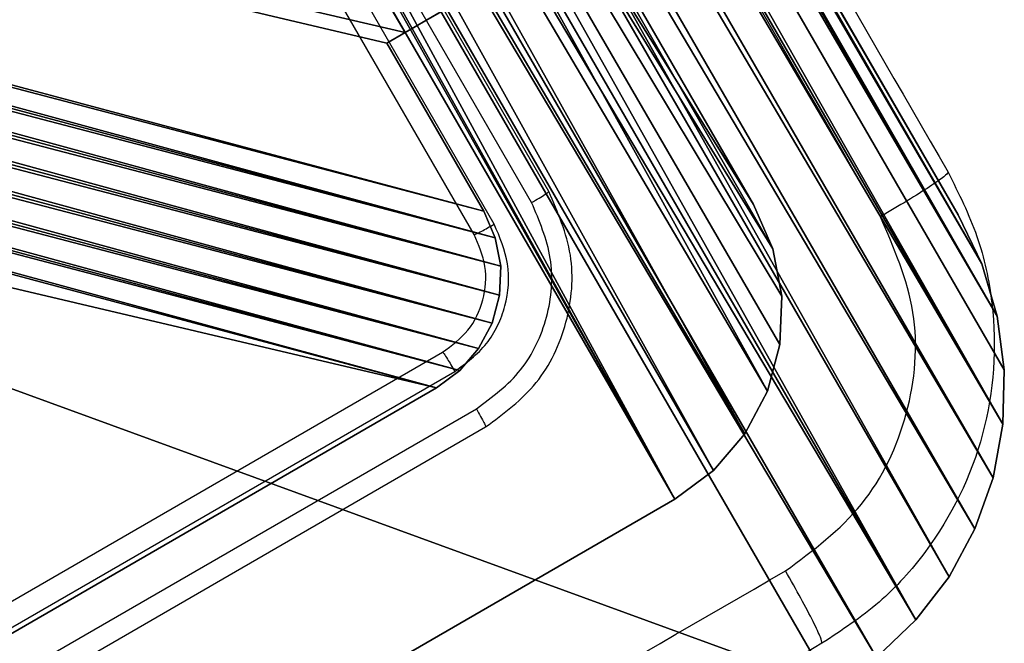
# Model space of a CAD drawing. Units: centimetres. Extents: x -295 to 367, y -326 to 324.
# Drawn here: x -66 to -64, y 121 to 122 of the extents above; entities that cross this region are included whole.
import ezdxf

# ---------------------------------------------------------------- set-up
doc = ezdxf.new("R2010")
doc.units = ezdxf.units.CM
doc.header["$LTSCALE"] = 2.54
doc.layers.get('0').update_dxf_attribs({"true_color": 0xff5454})

# ---------------------------------------------------------------- blocks, each defined once
blk = doc.blocks.new('Grupuj#1')
at = {"color": 18, "true_color": 0x000000}
mesh = blk.add_polyface(dxfattribs=at)
corners = [(0, 0.8, 1), (0.0098, 9.1251, 1), (0, 9, 1), (0.0098, 0.6749, 1), (0.0392, 0.5528, 1), (0.0392, 9.2472, 1), (0.0872, 9.3632, 1), (0.0872, 0.4368, 1), (0.1528, 0.3298, 1), (0.1528, 9.4702, 1), (0.2343, 9.5657, 1), (0.2343, 0.2343, 1), (0.3298, 9.6472, 1), (0.3298, 0.1528, 1), (0.4368, 0.0872, 1), (0.4368, 9.7128, 1), (0.5528, 0.0392, 1), (0.5528, 9.7608, 1), (0.6749, 9.7902, 1), (0.6749, 0.0098, 1), (0.8, 9.8, 1), (0.8, 0, 1), (9, 9.8, 1), (9, 0, 1), (9.1251, 9.7902, 1), (9.1251, 0.0098, 1), (9.2472, 0.0392, 1), (9.2472, 9.7608, 1), (9.3632, 0.0872, 1), (9.3632, 9.7128, 1), (9.4702, 0.1528, 1), (9.4702, 9.6472, 1), (9.5657, 0.2343, 1), (9.5657, 9.5657, 1), (9.6472, 0.3298, 1), (9.6472, 9.4702, 1), (9.7128, 0.4368, 1), (9.7128, 9.3632, 1), (9.7608, 0.5528, 1), (9.7608, 9.2472, 1), (9.7902, 0.6749, 1), (9.7902, 9.1251, 1), (9.8, 0.8, 1), (9.8, 9, 1)]
mesh.append_faces([[corners[k] for k in face] for face in [(0, 1, 2), (41, 42, 43)]], dxfattribs={"vtx0": -1, "color": 18})
mesh.append_faces([[corners[k] for k in face] for face in [(1, 4, 5), (5, 4, 6), (6, 8, 9), (9, 8, 10), (10, 11, 12), (12, 14, 15), (15, 16, 17), (17, 16, 18), (18, 19, 20), (20, 21, 22), (22, 23, 24), (24, 26, 27), (27, 28, 29), (29, 30, 31), (31, 32, 33), (33, 34, 35), (35, 36, 37), (37, 38, 39), (39, 40, 41)]], dxfattribs={"vtx0": -1, "vtx1": -1, "color": 18})
mesh.append_faces([[corners[k] for k in face] for face in [(1, 0, 3), (1, 3, 4), (6, 4, 7), (6, 7, 8), (10, 8, 11), (12, 11, 13), (12, 13, 14), (15, 14, 16), (18, 16, 19), (20, 19, 21), (22, 21, 23), (24, 23, 25), (24, 25, 26), (27, 26, 28), (29, 28, 30), (31, 30, 32), (33, 32, 34), (35, 34, 36), (37, 36, 38), (39, 38, 40), (41, 40, 42)]], dxfattribs={"vtx0": -1, "vtx2": -1, "color": 18})
mesh = blk.add_polyface(dxfattribs=at)
corners = [(0.0098, 9.1251), (0, 0.8), (0, 9), (0.0098, 0.6749), (0.0392, 9.2472), (0.0392, 0.5528), (0.0872, 9.3632), (0.0872, 0.4368), (0.1528, 0.3298), (0.1528, 9.4702), (0.2343, 9.5657), (0.2343, 0.2343), (0.3298, 9.6472), (0.3298, 0.1528), (0.4368, 9.7128), (0.4368, 0.0872), (0.5528, 0.0392), (0.5528, 9.7608), (0.6749, 9.7902), (0.6749, 0.0098), (0.8, 9.8), (0.8, 0), (9, 9.8), (9, 0), (9.1251, 9.7902), (9.1251, 0.0098), (9.2472, 9.7608), (9.2472, 0.0392), (9.3632, 9.7128), (9.3632, 0.0872), (9.4702, 9.6472), (9.4702, 0.1528), (9.5657, 0.2343), (9.5657, 9.5657), (9.6472, 0.3298), (9.6472, 9.4702), (9.7128, 9.3632), (9.7128, 0.4368), (9.7608, 0.5528), (9.7608, 9.2472), (9.7902, 9.1251), (9.7902, 0.6749), (9.8, 0.8), (9.8, 9)]
mesh.append_faces([[corners[k] for k in face] for face in [(0, 1, 2), (42, 40, 43)]], dxfattribs={"vtx0": -1, "color": 18})
mesh.append_faces([[corners[k] for k in face] for face in [(1, 0, 3), (3, 4, 5), (5, 6, 7), (7, 6, 8), (8, 10, 11), (11, 12, 13), (13, 14, 15), (15, 14, 16), (16, 18, 19), (19, 20, 21), (21, 22, 23), (23, 24, 25), (25, 26, 27), (27, 28, 29), (29, 30, 31), (31, 30, 32), (32, 33, 34), (34, 36, 37), (37, 36, 38), (38, 40, 41), (41, 40, 42)]], dxfattribs={"vtx0": -1, "vtx1": -1, "color": 18})
mesh.append_faces([[corners[k] for k in face] for face in [(3, 0, 4), (5, 4, 6), (8, 6, 9), (8, 9, 10), (11, 10, 12), (13, 12, 14), (16, 14, 17), (16, 17, 18), (19, 18, 20), (21, 20, 22), (23, 22, 24), (25, 24, 26), (27, 26, 28), (29, 28, 30), (32, 30, 33), (34, 33, 35), (34, 35, 36), (38, 36, 39), (38, 39, 40)]], dxfattribs={"vtx0": -1, "vtx2": -1, "color": 18})
mesh = blk.add_polyface(dxfattribs=at)
corners = [(0, 9, 1), (0, 0.8), (0, 0.8, 1), (0, 9)]
mesh.append_faces([[corners[k] for k in face] for face in [(0, 1, 2), (1, 0, 3)]], dxfattribs={"vtx0": -1, "color": 18})
mesh = blk.add_polyface(dxfattribs=at)
corners = [(0, 0.8, 1), (0.0098, 0.6749), (0.0098, 0.6749, 1), (0, 0.8)]
mesh.append_faces([[corners[k] for k in face] for face in [(0, 1, 2), (1, 0, 3)]], dxfattribs={"vtx0": -1, "color": 18})
mesh = blk.add_polyface(dxfattribs=at)
corners = [(0.0098, 0.6749, 1), (0.0392, 0.5528), (0.0392, 0.5528, 1), (0.0098, 0.6749)]
mesh.append_faces([[corners[k] for k in face] for face in [(0, 1, 2), (1, 0, 3)]], dxfattribs={"vtx0": -1, "color": 18})
mesh = blk.add_polyface(dxfattribs=at)
corners = [(0.0392, 0.5528, 1), (0.0872, 0.4368), (0.0872, 0.4368, 1), (0.0392, 0.5528)]
mesh.append_faces([[corners[k] for k in face] for face in [(0, 1, 2), (1, 0, 3)]], dxfattribs={"vtx0": -1, "color": 18})
mesh = blk.add_polyface(dxfattribs=at)
corners = [(0.0872, 0.4368, 1), (0.1528, 0.3298), (0.1528, 0.3298, 1), (0.0872, 0.4368)]
mesh.append_faces([[corners[k] for k in face] for face in [(0, 1, 2), (1, 0, 3)]], dxfattribs={"vtx0": -1, "color": 18})
mesh = blk.add_polyface(dxfattribs=at)
corners = [(0.1528, 0.3298, 1), (0.2343, 0.2343), (0.2343, 0.2343, 1), (0.1528, 0.3298)]
mesh.append_faces([[corners[k] for k in face] for face in [(0, 1, 2), (1, 0, 3)]], dxfattribs={"vtx0": -1, "color": 18})
mesh = blk.add_polyface(dxfattribs=at)
corners = [(0.3298, 0.1528), (0.2343, 0.2343, 1), (0.2343, 0.2343), (0.3298, 0.1528, 1)]
mesh.append_faces([[corners[k] for k in face] for face in [(0, 1, 2), (1, 0, 3)]], dxfattribs={"vtx0": -1, "color": 18})
mesh = blk.add_polyface(dxfattribs=at)
corners = [(0.4368, 0.0872, 1), (0.3298, 0.1528), (0.4368, 0.0872), (0.3298, 0.1528, 1)]
mesh.append_faces([[corners[k] for k in face] for face in [(0, 1, 2), (1, 0, 3)]], dxfattribs={"vtx0": -1, "color": 18})
mesh = blk.add_polyface(dxfattribs=at)
corners = [(0.5528, 0.0392, 1), (0.4368, 0.0872), (0.5528, 0.0392), (0.4368, 0.0872, 1)]
mesh.append_faces([[corners[k] for k in face] for face in [(0, 1, 2), (1, 0, 3)]], dxfattribs={"vtx0": -1, "color": 18})
mesh = blk.add_polyface(dxfattribs=at)
corners = [(0.6749, 0.0098), (0.5528, 0.0392, 1), (0.5528, 0.0392), (0.6749, 0.0098, 1)]
mesh.append_faces([[corners[k] for k in face] for face in [(0, 1, 2), (1, 0, 3)]], dxfattribs={"vtx0": -1, "color": 18})
blk = doc.blocks.new('3DGeom~661_Defintion')
at = {"color": 0, "xscale": 264.495, "yscale": 264.495, "zscale": 264.495}
blk.add_blockref('Grupuj#1', (-1270, -1312.78), dxfattribs=at)
blk = doc.blocks.new('3DGeom~743_Defintion')
at = {"color": 254, "true_color": 0xe2e2e2}
mesh = blk.add_polyface(dxfattribs=at)
corners = [(-855.87, -2509.5, -1861.12), (-1842.99, -1507.29, -1861.12), (-1850.53, -1514.84, -1861.12), (-1927.22, -1413.97, -1861.12), (-1930.46, -1385.26, -1861.12), (-1930.46, -1399.79, -1861.12), (-1927.22, -1371.08, -1861.12), (-1920.91, -1357.98, -1861.12), (-1920.91, -1427.07, -1861.12), (-1911.85, -1438.43, -1861.12), (-1911.85, -1346.62, -1861.12), (-779.47, -214.23, -1861.12), (-848.33, -2501.96, -1861.12), (-779.47, -2570.82, -1861.12), (-768.1, -2579.88, -1861.12), (-768.1, -205.17, -1861.12), (-755, -2586.19, -1861.12), (-755, -198.86, -1861.12), (-740.83, -2589.42, -1861.12), (-740.83, -195.63, -1861.12), (-726.29, -195.63, -1861.12), (-726.29, -2589.42, -1861.12), (-712.12, -198.86, -1861.12), (-712.12, -2586.19, -1861.12), (-699.02, -2579.88, -1861.12), (-699.02, -205.17, -1861.12), (-687.65, -214.23, -1861.12), (-687.65, -2570.82, -1861.12), (-618.79, -283.1, -1861.12), (444.73, -1438.43, -1861.12), (-611.24, -275.55, -1861.12), (375.87, -1277.76, -1861.12), (444.73, -1346.62, -1861.12), (453.8, -1427.07, -1861.12), (453.8, -1357.98, -1861.12), (460.11, -1413.97, -1861.12), (460.11, -1371.08, -1861.12), (463.34, -1399.79, -1861.12), (463.34, -1385.26, -1861.12), (383.42, -1270.21, -1861.12)]
mesh.append_faces([[corners[k] for k in face] for face in [(0, 1, 2), (3, 4, 5), (36, 37, 38)]], dxfattribs={"vtx0": -1, "color": 254})
mesh.append_faces([[corners[k] for k in face] for face in [(4, 3, 6), (6, 3, 7), (7, 9, 10), (10, 1, 11), (11, 14, 15), (15, 16, 17), (17, 18, 19), (19, 18, 20), (20, 21, 22), (22, 24, 25), (25, 24, 26), (26, 27, 28), (28, 29, 30), (31, 29, 32), (32, 33, 34), (34, 35, 36)]], dxfattribs={"vtx0": -1, "vtx1": -1, "color": 254})
mesh.append_faces([[corners[k] for k in face] for face in [(11, 1, 0), (30, 29, 31)]], dxfattribs={"vtx0": -1, "vtx1": -1, "vtx2": -1, "color": 254})
mesh.append_faces([[corners[k] for k in face] for face in [(7, 3, 8), (7, 8, 9), (10, 9, 1), (11, 0, 12), (11, 12, 13), (11, 13, 14), (15, 14, 16), (17, 16, 18), (20, 18, 21), (22, 21, 23), (22, 23, 24), (26, 24, 27), (28, 27, 29), (32, 29, 33), (34, 33, 35), (36, 35, 37)]], dxfattribs={"vtx0": -1, "vtx2": -1, "color": 254})
mesh.append_faces([[corners[k] for k in face] for face in [(39, 30, 31)]], dxfattribs={"vtx1": -1, "color": 254})
mesh = blk.add_polyface(dxfattribs=at)
corners = [(383.42, -1270.21, -1969.33), (375.87, -1277.76, -1969.33), (-611.24, -275.55, -1969.33), (-1927.22, -1371.08, -1969.33), (-1930.46, -1399.79, -1969.33), (-1930.46, -1385.26, -1969.33), (-1927.22, -1413.97, -1969.33), (-1920.91, -1427.07, -1969.33), (-1920.91, -1357.98, -1969.33), (-1911.85, -1346.62, -1969.33), (-1911.85, -1438.43, -1969.33), (-779.47, -214.23, -1969.33), (-1842.99, -1507.29, -1969.33), (-855.87, -2509.5, -1969.33), (-848.33, -2501.96, -1969.33), (-779.47, -2570.82, -1969.33), (-768.1, -205.17, -1969.33), (-768.1, -2579.88, -1969.33), (-755, -198.86, -1969.33), (-755, -2586.19, -1969.33), (-740.83, -195.63, -1969.33), (-740.83, -2589.42, -1969.33), (-726.29, -2589.42, -1969.33), (-726.29, -195.63, -1969.33), (-712.12, -2586.19, -1969.33), (-712.12, -198.86, -1969.33), (-699.02, -205.17, -1969.33), (-699.02, -2579.88, -1969.33), (-687.65, -2570.82, -1969.33), (-687.65, -214.23, -1969.33), (444.73, -1438.43, -1969.33), (-618.79, -283.1, -1969.33), (444.73, -1346.62, -1969.33), (453.8, -1357.98, -1969.33), (453.8, -1427.07, -1969.33), (460.11, -1413.97, -1969.33), (460.11, -1371.08, -1969.33), (463.34, -1399.79, -1969.33), (463.34, -1385.26, -1969.33), (-1850.53, -1514.84, -1969.33)]
mesh.append_faces([[corners[k] for k in face] for face in [(3, 4, 5), (37, 36, 38)]], dxfattribs={"vtx0": -1, "color": 254})
mesh.append_faces([[corners[k] for k in face] for face in [(4, 3, 6), (6, 3, 7), (7, 9, 10), (10, 11, 12), (13, 11, 14), (14, 11, 15), (15, 16, 17), (17, 18, 19), (19, 20, 21), (21, 20, 22), (22, 23, 24), (24, 26, 27), (27, 26, 28), (28, 29, 30), (30, 33, 34), (34, 33, 35), (35, 36, 37)]], dxfattribs={"vtx0": -1, "vtx1": -1, "color": 254})
mesh.append_faces([[corners[k] for k in face] for face in [(12, 11, 13), (30, 2, 1)]], dxfattribs={"vtx0": -1, "vtx1": -1, "vtx2": -1, "color": 254})
mesh.append_faces([[corners[k] for k in face] for face in [(7, 3, 8), (7, 8, 9), (10, 9, 11), (15, 11, 16), (17, 16, 18), (19, 18, 20), (22, 20, 23), (24, 23, 25), (24, 25, 26), (28, 26, 29), (30, 29, 31), (30, 31, 2), (30, 1, 32), (30, 32, 33), (35, 33, 36)]], dxfattribs={"vtx0": -1, "vtx2": -1, "color": 254})
mesh.append_faces([[corners[k] for k in face] for face in [(0, 1, 2)]], dxfattribs={"vtx1": -1, "color": 254})
mesh.append_faces([[corners[k] for k in face] for face in [(13, 39, 12)]], dxfattribs={"vtx2": -1, "color": 254})
mesh = blk.add_polyface(dxfattribs=at)
corners = [(444.73, -1438.43, -1969.33), (-687.65, -2570.82, -1861.12), (-687.65, -2570.82, -1969.33), (444.73, -1438.43, -1861.12)]
mesh.append_faces([[corners[k] for k in face] for face in [(0, 1, 2), (1, 0, 3)]], dxfattribs={"vtx0": -1, "color": 254})
mesh = blk.add_polyface(dxfattribs=at)
corners = [(-895.48, -2549.11, -1868.5), (-1850.53, -1514.84, -1861.12), (-1890.14, -1554.45, -1868.5), (-855.87, -2509.5, -1861.12)]
mesh.append_faces([[corners[k] for k in face] for face in [(0, 1, 2), (1, 0, 3)]], dxfattribs={"vtx0": -1, "color": 254})
mesh = blk.add_polyface(dxfattribs=at)
corners = [(-1850.53, -1514.84, -1969.33), (-872.9, -2526.53, -1972.04), (-1867.56, -1531.87, -1972.04), (-855.87, -2509.5, -1969.33)]
mesh.append_faces([[corners[k] for k in face] for face in [(0, 1, 2), (1, 0, 3)]], dxfattribs={"vtx0": -1, "color": 254})
mesh = blk.add_polyface(dxfattribs=at)
corners = [(-848.33, -2501.96, -1969.33), (-855.87, -2509.5, -1861.12), (-855.87, -2509.5, -1969.33), (-848.33, -2501.96, -1861.12)]
mesh.append_faces([[corners[k] for k in face] for face in [(0, 1, 2), (1, 0, 3)]], dxfattribs={"vtx0": -1, "color": 254})
mesh = blk.add_polyface(dxfattribs=at)
corners = [(-848.33, -2501.96, -1861.12), (-779.47, -2570.82, -1969.33), (-779.47, -2570.82, -1861.12), (-848.33, -2501.96, -1969.33)]
mesh.append_faces([[corners[k] for k in face] for face in [(0, 1, 2), (1, 0, 3)]], dxfattribs={"vtx0": -1, "color": 254})
mesh = blk.add_polyface(dxfattribs=at)
corners = [(-932.38, -2586.01, -2077.53), (-1003.68, -2657.31, -2021.52), (-1008.9, -2662.53, -2077.53), (-988.4, -2642.02, -1969.33), (-964.08, -2617.71, -1924.51), (-932.38, -2586.01, -1890.12), (-930.47, -2584.09, -2053.46), (-895.48, -2549.11, -1868.5), (-924.81, -2578.44, -2030.59), (-915.69, -2569.32, -2010.07), (-903.58, -2557.21, -1992.94), (-889.07, -2542.7, -1980.04), (-855.87, -2509.5, -1861.12), (-872.9, -2526.53, -1972.04), (-855.87, -2509.5, -1969.33)]
mesh.append_faces([[corners[k] for k in face] for face in [(0, 1, 2), (12, 13, 14)]], dxfattribs={"vtx0": -1, "color": 254})
mesh.append_faces([[corners[k] for k in face] for face in [(1, 0, 3), (3, 0, 4), (4, 0, 5), (5, 6, 7), (7, 11, 12)]], dxfattribs={"vtx0": -1, "vtx1": -1, "color": 254})
mesh.append_faces([[corners[k] for k in face] for face in [(5, 0, 6), (7, 6, 8), (7, 8, 9), (7, 9, 10), (7, 10, 11), (12, 11, 13)]], dxfattribs={"vtx0": -1, "vtx2": -1, "color": 254})
mesh = blk.add_polyface(dxfattribs=at)
corners = [(-768.1, -2579.88, -1861.12), (-779.47, -2570.82, -1969.33), (-768.1, -2579.88, -1969.33), (-779.47, -2570.82, -1861.12)]
mesh.append_faces([[corners[k] for k in face] for face in [(0, 1, 2), (1, 0, 3)]], dxfattribs={"vtx0": -1, "color": 254})
mesh = blk.add_polyface(dxfattribs=at)
corners = [(-687.65, -2570.82, -1861.12), (-699.02, -2579.88, -1969.33), (-687.65, -2570.82, -1969.33), (-699.02, -2579.88, -1861.12)]
mesh.append_faces([[corners[k] for k in face] for face in [(0, 1, 2), (1, 0, 3)]], dxfattribs={"vtx0": -1, "color": 254})
mesh = blk.add_polyface(dxfattribs=at)
corners = [(-755, -2586.19, -1969.33), (-768.1, -2579.88, -1861.12), (-768.1, -2579.88, -1969.33), (-755, -2586.19, -1861.12)]
mesh.append_faces([[corners[k] for k in face] for face in [(0, 1, 2), (1, 0, 3)]], dxfattribs={"vtx0": -1, "color": 254})
mesh = blk.add_polyface(dxfattribs=at)
corners = [(-699.02, -2579.88, -1861.12), (-712.12, -2586.19, -1969.33), (-699.02, -2579.88, -1969.33), (-712.12, -2586.19, -1861.12)]
mesh.append_faces([[corners[k] for k in face] for face in [(0, 1, 2), (1, 0, 3)]], dxfattribs={"vtx0": -1, "color": 254})
mesh = blk.add_polyface(dxfattribs=at)
corners = [(-740.83, -2589.42, -1861.12), (-755, -2586.19, -1969.33), (-740.83, -2589.42, -1969.33), (-755, -2586.19, -1861.12)]
mesh.append_faces([[corners[k] for k in face] for face in [(0, 1, 2), (1, 0, 3)]], dxfattribs={"vtx0": -1, "color": 254})
mesh = blk.add_polyface(dxfattribs=at)
corners = [(-712.12, -2586.19, -1969.33), (-726.29, -2589.42, -1861.12), (-726.29, -2589.42, -1969.33), (-712.12, -2586.19, -1861.12)]
mesh.append_faces([[corners[k] for k in face] for face in [(0, 1, 2), (1, 0, 3)]], dxfattribs={"vtx0": -1, "color": 254})
mesh = blk.add_polyface(dxfattribs=at)
corners = [(-726.29, -2589.42, -1861.12), (-740.83, -2589.42, -1969.33), (-726.29, -2589.42, -1969.33), (-740.83, -2589.42, -1861.12)]
mesh.append_faces([[corners[k] for k in face] for face in [(0, 1, 2), (1, 0, 3)]], dxfattribs={"vtx0": -1, "color": 254})
blk = doc.blocks.new('Grupuj#4')
at = {"color": 59, "true_color": 0x614a34}
mesh = blk.add_polyface(dxfattribs=at)
corners = [(0.0125, 0.3887, 159), (0, 4.05, 159), (0, 0.5, 159), (0.1165, 4.0653, 159), (0.0495, 0.2831, 159), (0.1091, 0.1883, 159), (0.1883, 0.1091, 159), (0.225, 4.1103, 159), (0.2831, 0.0495, 159), (0.3182, 4.1818, 159), (0.3887, 0.0125, 159), (0.3897, 4.275, 159), (0.5, 0, 159), (0.4347, 4.3835, 159), (0.45, 4.5, 159), (0.1165, 4.9347, 159), (0, 8.5, 159), (0, 4.95, 159), (0.0125, 8.6113, 159), (0.0495, 8.7169, 159), (0.1091, 8.8117, 159), (0.1883, 8.8909, 159), (0.225, 4.8897, 159), (0.2831, 8.9505, 159), (0.3182, 4.8182, 159), (0.3887, 8.9875, 159), (0.3897, 4.725, 159), (0.5, 9, 159), (0.4347, 4.6165, 159), (4.05, 0, 159), (4.05, 9, 159), (4.0653, 0.1165, 159), (4.0653, 8.8835, 159), (4.1103, 0.225, 159), (4.1103, 8.775, 159), (4.1818, 0.3182, 159), (4.1818, 8.6818, 159), (4.275, 0.3897, 159), (4.275, 8.6103, 159), (4.3835, 0.4347, 159), (4.3835, 8.5653, 159), (4.5, 0.45, 159), (4.5, 8.55, 159), (4.6165, 0.4347, 159), (4.6165, 8.5653, 159), (4.725, 0.3897, 159), (4.725, 8.6103, 159), (4.8182, 0.3182, 159), (4.8182, 8.6818, 159), (4.8897, 0.225, 159), (4.8897, 8.775, 159), (4.9347, 0.1165, 159), (4.9347, 8.8835, 159), (4.95, 0, 159), (4.95, 9, 159), (8.5, 0, 159), (8.5, 9, 159), (8.55, 4.5, 159), (8.6113, 0.0125, 159), (8.5653, 4.3835, 159), (8.6103, 4.275, 159), (8.6818, 4.1818, 159), (8.7169, 0.0495, 159), (8.775, 4.1103, 159), (8.8117, 0.1091, 159), (8.8835, 4.0653, 159), (8.8909, 0.1883, 159), (9, 4.05, 159), (8.9505, 0.2831, 159), (8.9875, 0.3887, 159), (9, 0.5, 159), (8.6113, 8.9875, 159), (8.5653, 4.6165, 159), (8.6103, 4.725, 159), (8.6818, 4.8182, 159), (8.7169, 8.9505, 159), (8.775, 4.8897, 159), (8.8117, 8.8909, 159), (8.8835, 4.9347, 159), (8.8909, 8.8117, 159), (9, 4.95, 159), (8.9505, 8.7169, 159), (8.9875, 8.6113, 159), (9, 8.5, 159)]
mesh.append_faces([[corners[k] for k in face] for face in [(0, 1, 2), (15, 16, 17), (67, 69, 70), (82, 80, 83)]], dxfattribs={"vtx0": -1, "color": 59})
mesh.append_faces([[corners[k] for k in face] for face in [(1, 0, 3), (3, 6, 7), (7, 8, 9), (9, 10, 11), (11, 12, 13), (13, 12, 14), (16, 15, 18), (18, 15, 19), (19, 15, 20), (20, 15, 21), (21, 22, 23), (23, 24, 25), (25, 26, 27), (27, 29, 30), (30, 31, 32), (32, 33, 34), (34, 35, 36), (36, 37, 38), (38, 39, 40), (40, 41, 42), (42, 43, 44), (44, 45, 46), (46, 47, 48), (48, 49, 50), (50, 51, 52), (52, 53, 54), (54, 55, 56), (57, 58, 59), (59, 58, 60), (60, 58, 61), (61, 62, 63), (63, 64, 65), (65, 66, 67), (71, 74, 75), (75, 76, 77), (77, 78, 79), (79, 80, 81), (81, 80, 82)]], dxfattribs={"vtx0": -1, "vtx1": -1, "color": 59})
mesh.append_faces([[corners[k] for k in face] for face in [(27, 14, 12), (56, 55, 57)]], dxfattribs={"vtx0": -1, "vtx1": -1, "vtx2": -1, "color": 59})
mesh.append_faces([[corners[k] for k in face] for face in [(3, 0, 4), (3, 4, 5), (3, 5, 6), (7, 6, 8), (9, 8, 10), (11, 10, 12), (21, 15, 22), (23, 22, 24), (25, 24, 26), (27, 26, 28), (27, 28, 14), (27, 12, 29), (30, 29, 31), (32, 31, 33), (34, 33, 35), (36, 35, 37), (38, 37, 39), (40, 39, 41), (42, 41, 43), (44, 43, 45), (46, 45, 47), (48, 47, 49), (50, 49, 51), (52, 51, 53), (54, 53, 55), (57, 55, 58), (61, 58, 62), (63, 62, 64), (65, 64, 66), (67, 66, 68), (67, 68, 69), (57, 71, 56), (71, 57, 72), (71, 72, 73), (71, 73, 74), (75, 74, 76), (77, 76, 78), (79, 78, 80)]], dxfattribs={"vtx0": -1, "vtx2": -1, "color": 59})
mesh = blk.add_polyface(dxfattribs=at)
corners = [(0.1165, 4.0653), (0, 0.5), (0, 4.05), (0.0125, 0.3887), (0.0495, 0.2831), (0.1091, 0.1883), (0.1883, 0.1091), (0.225, 4.1103), (0.2831, 0.0495), (0.3182, 4.1818), (0.3887, 0.0125), (0.3897, 4.275), (0.5, 0), (0.4347, 4.3835), (0.45, 4.5), (0.0125, 8.6113), (0, 4.95), (0, 8.5), (0.1165, 4.9347), (0.0495, 8.7169), (0.1091, 8.8117), (0.1883, 8.8909), (0.225, 4.8897), (0.2831, 8.9505), (0.3182, 4.8182), (0.3887, 8.9875), (0.3897, 4.725), (0.5, 9), (0.4347, 4.6165), (4.05, 0), (4.05, 9), (4.0653, 8.8835), (4.0653, 0.1165), (4.1103, 8.775), (4.1103, 0.225), (4.1818, 8.6818), (4.1818, 0.3182), (4.275, 0.3897), (4.275, 8.6103), (4.3835, 0.4347), (4.3835, 8.5653), (4.5, 8.55), (4.5, 0.45), (4.6165, 8.5653), (4.6165, 0.4347), (4.725, 0.3897), (4.725, 8.6103), (4.8182, 8.6818), (4.8182, 0.3182), (4.8897, 8.775), (4.8897, 0.225), (4.9347, 0.1165), (4.9347, 8.8835), (4.95, 9), (4.95, 0), (8.5, 9), (8.5, 0), (8.55, 4.5), (8.6113, 8.9875), (8.5653, 4.6165), (8.6103, 4.725), (8.6818, 4.8182), (8.7169, 8.9505), (8.775, 4.8897), (8.8117, 8.8909), (8.8835, 4.9347), (8.8909, 8.8117), (9, 4.95), (8.9505, 8.7169), (8.9875, 8.6113), (9, 8.5), (8.6113, 0.0125), (8.5653, 4.3835), (8.6103, 4.275), (8.6818, 4.1818), (8.7169, 0.0495), (8.775, 4.1103), (8.8117, 0.1091), (8.8835, 4.0653), (8.8909, 0.1883), (9, 4.05), (8.9505, 0.2831), (8.9875, 0.3887), (9, 0.5)]
mesh.append_faces([[corners[k] for k in face] for face in [(0, 1, 2), (15, 16, 17), (67, 69, 70), (82, 80, 83)]], dxfattribs={"vtx0": -1, "color": 59})
mesh.append_faces([[corners[k] for k in face] for face in [(1, 0, 3), (3, 0, 4), (4, 0, 5), (5, 0, 6), (6, 7, 8), (8, 9, 10), (10, 11, 12), (16, 15, 18), (18, 21, 22), (22, 23, 24), (24, 25, 26), (26, 27, 28), (28, 27, 14), (12, 27, 29), (29, 31, 32), (32, 33, 34), (34, 35, 36), (36, 35, 37), (37, 38, 39), (39, 41, 42), (42, 43, 44), (44, 43, 45), (45, 47, 48), (48, 49, 50), (50, 49, 51), (51, 53, 54), (54, 55, 56), (57, 58, 59), (59, 58, 60), (60, 58, 61), (61, 62, 63), (63, 64, 65), (65, 66, 67), (71, 74, 75), (75, 76, 77), (77, 78, 79), (79, 80, 81), (81, 80, 82)]], dxfattribs={"vtx0": -1, "vtx1": -1, "color": 59})
mesh.append_faces([[corners[k] for k in face] for face in [(14, 27, 12), (56, 55, 57)]], dxfattribs={"vtx0": -1, "vtx1": -1, "vtx2": -1, "color": 59})
mesh.append_faces([[corners[k] for k in face] for face in [(6, 0, 7), (8, 7, 9), (10, 9, 11), (12, 11, 13), (12, 13, 14), (18, 15, 19), (18, 19, 20), (18, 20, 21), (22, 21, 23), (24, 23, 25), (26, 25, 27), (29, 27, 30), (29, 30, 31), (32, 31, 33), (34, 33, 35), (37, 35, 38), (39, 38, 40), (39, 40, 41), (42, 41, 43), (45, 43, 46), (45, 46, 47), (48, 47, 49), (51, 49, 52), (51, 52, 53), (54, 53, 55), (57, 55, 58), (61, 58, 62), (63, 62, 64), (65, 64, 66), (67, 66, 68), (67, 68, 69), (57, 71, 56), (71, 57, 72), (71, 72, 73), (71, 73, 74), (75, 74, 76), (77, 76, 78), (79, 78, 80)]], dxfattribs={"vtx0": -1, "vtx2": -1, "color": 59})
mesh = blk.add_polyface(dxfattribs=at)
corners = [(0, 4.05, 159), (0, 0.5), (0, 0.5, 159), (0, 4.05)]
mesh.append_faces([[corners[k] for k in face] for face in [(0, 1, 2), (1, 0, 3)]], dxfattribs={"vtx0": -1, "color": 59})
mesh = blk.add_polyface(dxfattribs=at)
corners = [(0.0125, 0.3887, 159), (0, 0.5), (0.0125, 0.3887), (0, 0.5, 159)]
mesh.append_faces([[corners[k] for k in face] for face in [(0, 1, 2), (1, 0, 3)]], dxfattribs={"vtx0": -1, "color": 59})
mesh = blk.add_polyface(dxfattribs=at)
corners = [(0.0125, 0.3887, 159), (0.0495, 0.2831), (0.0495, 0.2831, 159), (0.0125, 0.3887)]
mesh.append_faces([[corners[k] for k in face] for face in [(0, 1, 2), (1, 0, 3)]], dxfattribs={"vtx0": -1, "color": 59})
mesh = blk.add_polyface(dxfattribs=at)
corners = [(0.0495, 0.2831, 159), (0.1091, 0.1883), (0.1091, 0.1883, 159), (0.0495, 0.2831)]
mesh.append_faces([[corners[k] for k in face] for face in [(0, 1, 2), (1, 0, 3)]], dxfattribs={"vtx0": -1, "color": 59})
mesh = blk.add_polyface(dxfattribs=at)
corners = [(0.1883, 0.1091, 159), (0.1091, 0.1883), (0.1883, 0.1091), (0.1091, 0.1883, 159)]
mesh.append_faces([[corners[k] for k in face] for face in [(0, 1, 2), (1, 0, 3)]], dxfattribs={"vtx0": -1, "color": 59})
mesh = blk.add_polyface(dxfattribs=at)
corners = [(0.2831, 0.0495, 159), (0.1883, 0.1091), (0.2831, 0.0495), (0.1883, 0.1091, 159)]
mesh.append_faces([[corners[k] for k in face] for face in [(0, 1, 2), (1, 0, 3)]], dxfattribs={"vtx0": -1, "color": 59})
mesh = blk.add_polyface(dxfattribs=at)
corners = [(0.3887, 0.0125), (0.2831, 0.0495, 159), (0.2831, 0.0495), (0.3887, 0.0125, 159)]
mesh.append_faces([[corners[k] for k in face] for face in [(0, 1, 2), (1, 0, 3)]], dxfattribs={"vtx0": -1, "color": 59})
mesh = blk.add_polyface(dxfattribs=at)
corners = [(0.5, 0, 159), (0.3887, 0.0125), (0.5, 0), (0.3887, 0.0125, 159)]
mesh.append_faces([[corners[k] for k in face] for face in [(0, 1, 2), (1, 0, 3)]], dxfattribs={"vtx0": -1, "color": 59})
mesh = blk.add_polyface(dxfattribs=at)
corners = [(4.05, 0, 159), (0.5, 0), (4.05, 0), (0.5, 0, 159)]
mesh.append_faces([[corners[k] for k in face] for face in [(0, 1, 2), (1, 0, 3)]], dxfattribs={"vtx0": -1, "color": 59})
blk = doc.blocks.new('3DGeom~58_Defintion')
at = {"color": 0, "xscale": 15.97484243193843, "yscale": 15.97484243193843, "zscale": 15.97484243193843, "rotation": 360}
blk.add_blockref('Grupuj#4', (0, -143.774), dxfattribs=at)
blk = doc.blocks.new('Group25')
at = {"color": 59, "true_color": 0x614a34, "extrusion": (-7.39715e-13, 1, 1.64077e-12), "xscale": 0.06259842651096856, "yscale": 0.06259842651096856, "zscale": 0.06259842651096856, "rotation": 328.3995877218422}
blk.add_blockref('3DGeom~58_Defintion', (221.5344, -122.6217, 60), dxfattribs=at)
blk = doc.blocks.new('Group24')
at = {"color": 0}
blk.add_blockref('Group25', (0, 0), dxfattribs=at)
blk = doc.blocks.new('Grupuj#6')
at = {"color": 0, "extrusion": (0.027444, 0.999623, -1.20529e-14), "rotation": 180}
blk.add_blockref('Group24', (-290.9891, 229.0042, 379.8346), dxfattribs=at)
at = {"color": 254, "true_color": 0xe2e2e2, "extrusion": (-1.49796e-13, 6.98612e-13, -1), "xscale": 0.00462086409271702, "yscale": 0.004620864092717019, "zscale": 0.00462086409271702, "rotation": 284.9721892074845}
blk.add_blockref('3DGeom~743_Defintion', (-67.7086, 247.4252, -0.9042), dxfattribs=at)
at = {"color": 0, "extrusion": (-6.94603e-13, 1.64853e-12, -1), "xscale": 0.003799212671171023, "yscale": 0.003799212671171023, "zscale": 0.003799212671171023, "rotation": 329.9721892074847}
blk.add_blockref('3DGeom~661_Defintion', (-74.9457, 249.0347, -169.4042), dxfattribs=at)
blk = doc.blocks.new('1487  2d')
at = {"color": 7, "linetype": 'Continuous', "lineweight": 25}
for p, q in [((1009.4141, 129.0364), (1007.9141, 131.6345)), ((1009.3743, 129.0107), (1007.8732, 131.6105)), ((1009.2876, 128.9607), (1007.7866, 131.5604)), ((1009.2409, 128.9364), (1007.7409, 131.5345)), ((1006.5697, 127.1632), (1009.1677, 128.6632)), ((1006.5962, 127.118), (1009.196, 128.6189)), ((1006.6463, 127.0313), (1009.2461, 128.5323)), ((1006.6696, 126.99), (1009.2677, 128.49))]:
    blk.add_line(p, q, dxfattribs=at)
for points, knots in [([(1006.3161, 136.0524), (1006.7631, 135.2782), (1007.6572, 133.7296), (1009, 131.4037), (1009.8941, 129.8551), (1010.3411, 129.0809)], [0, 0, 0, 0, 0.333296, 0.666702, 1, 1, 1, 1]), ([(1010.1839, 128.9778), (1009.7357, 129.7541), (1008.8392, 131.3067), (1007.4928, 133.6387), (1006.5964, 135.1915), (1006.1482, 135.9678)], [0, 0, 0, 0, 0.333336, 0.666664, 1, 1, 1, 1]), ([(1010.3411, 129.0809), (1010.3655, 129.0321), (1010.4138, 128.9358), (1010.4577, 128.73), (1010.4406, 128.4687), (1010.3249, 128.2338), (1010.1839, 128.0775), (1010.0939, 128.0182), (1010.0483, 127.9881)], [0, 0, 0, 0, 0.130367, 0.257329, 0.499996, 0.742413, 0.869456, 1, 1, 1, 1]), ([(1010.3411, 129.0809), (1010.3394, 129.0783), (1010.3359, 129.0732), (1010.3006, 129.0488), (1010.2483, 129.0157), (1010.2054, 128.9904), (1010.1839, 128.9778)], [0, 0, 0, 0, 0.250376, 0.500136, 0.750045, 1, 1, 1, 1]), ([(1009.2677, 128.49), (1009.3101, 128.5214), (1009.3948, 128.5842), (1009.4631, 128.7304), (1009.4771, 128.8913), (1009.4351, 128.988), (1009.4141, 129.0364)], [0, 0, 0, 0, 0.249951, 0.499872, 0.749853, 1, 1, 1, 1]), ([(1009.3743, 129.0107), (1009.3803, 129.0143), (1009.3924, 129.0214), (1009.4056, 129.0297), (1009.4131, 129.0349), (1009.4138, 129.0359), (1009.4141, 129.0364)], [0, 0, 0, 0, 0.279841, 0.559133, 0.779627, 1, 1, 1, 1]), ([(1009.2461, 128.5323), (1009.2832, 128.5597), (1009.3391, 128.601), (1009.3872, 128.68), (1009.419, 128.7656), (1009.4284, 128.8837), (1009.3923, 128.9684), (1009.3743, 129.0107)], [0, 0, 0, 0, 0.250145, 0.376171, 0.500755, 0.750358, 1, 1, 1, 1]), ([(1009.196, 128.6189), (1009.2226, 128.6385), (1009.2625, 128.668), (1009.2968, 128.7245), (1009.3196, 128.7856), (1009.3263, 128.87), (1009.3005, 128.9304), (1009.2876, 128.9607)], [0, 0, 0, 0, 0.250142, 0.376149, 0.500769, 0.750373, 1, 1, 1, 1]), ([(1009.2409, 128.9364), (1009.242, 128.9367), (1009.2442, 128.9371), (1009.2568, 128.9434), (1009.2721, 128.9518), (1009.2824, 128.9577), (1009.2876, 128.9607)], [0, 0, 0, 0, 0.279832, 0.55892, 0.779481, 1, 1, 1, 1]), ([(1009.9637, 128.156), (1010.0273, 128.2033), (1010.1544, 128.298), (1010.2577, 128.5176), (1010.2785, 128.7596), (1010.2155, 128.905), (1010.1839, 128.9778)], [0, 0, 0, 0, 0.250031, 0.499933, 0.750042, 1, 1, 1, 1]), ([(1009.1677, 128.6632), (1009.1889, 128.6789), (1009.2313, 128.7103), (1009.2654, 128.7834), (1009.2724, 128.8639), (1009.2514, 128.9122), (1009.2409, 128.9364)], [0, 0, 0, 0, 0.250037, 0.499872, 0.749803, 1, 1, 1, 1]), ([(1009.1677, 128.6632), (1009.1686, 128.6625), (1009.1702, 128.6611), (1009.1779, 128.6493), (1009.1871, 128.6344), (1009.193, 128.6241), (1009.196, 128.6189)], [0, 0, 0, 0, 0.279815, 0.558903, 0.779417, 1, 1, 1, 1]), ([(1009.2461, 128.5323), (1009.2495, 128.5261), (1009.2565, 128.5139), (1009.2637, 128.5002), (1009.2676, 128.4919), (1009.2677, 128.4907), (1009.2677, 128.49)], [0, 0, 0, 0, 0.279882, 0.55916, 0.779424, 1, 1, 1, 1]), ([(1002.9737, 124.1202), (1003.75, 124.5685), (1005.3026, 125.465), (1007.6347, 126.8114), (1009.1874, 127.7078), (1009.9637, 128.156)], [0, 0, 0, 0, 0.333338, 0.666664, 1, 1, 1, 1]), ([(1010.0483, 127.9881), (1010.048, 127.9913), (1010.0474, 127.9977), (1010.0292, 128.0361), (1010.0006, 128.0908), (1009.976, 128.1342), (1009.9637, 128.156)], [0, 0, 0, 0, 0.2499271, 0.4998603, 0.7496043, 1, 1, 1, 1]), ([(1010.0483, 127.9881), (1009.2741, 127.5411), (1007.7255, 126.647), (1005.3996, 125.3042), (1003.851, 124.4101), (1003.0768, 123.9631)], [0, 0, 0, 0, 0.333297, 0.666703, 1, 1, 1, 1])]:
    blk.add_open_spline(points, degree=3, knots=knots, dxfattribs=at)

msp = doc.modelspace()

# ---------------------------------------------------------------- block references
msp.add_blockref('1487  2d', (-1074.0717, -7.0705, -0.013))
at = {"color": 0}
msp.add_blockref('Grupuj#6', (-144.9237, -125.9154, 0.0185), dxfattribs=at)

doc.saveas('drawing.dxf')
